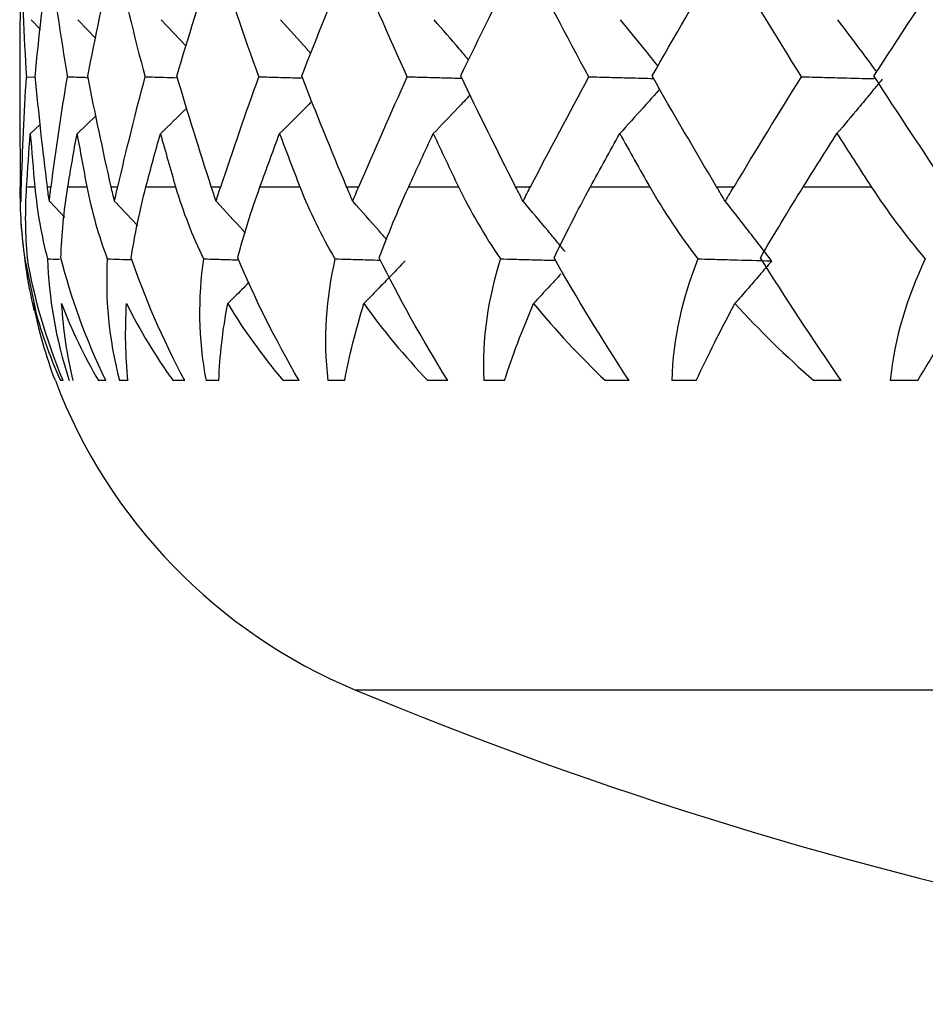
# Model space of a CAD drawing. Extents: x 3 to 686, y 3 to 528.
# Drawn here: x 168 to 169, y 282 to 283 of the extents above; entities that cross this region are included whole.
import ezdxf

# ---------------------------------------------------------------- set-up
doc = ezdxf.new("R2010")
doc.units = 0
doc.header["$MEASUREMENT"] = 0
doc.layers.get('0').update_dxf_attribs({"linetype": 'CONTINUOUS'})

msp = doc.modelspace()

# ---------------------------------------------------------------- linework, layer by layer
at = {"color": 7, "linetype": 'CONTINUOUS'}
for p, q in [((167.8187, 283.441), (167.8203, 283.61)), ((167.8559, 283.4673), (167.8389, 283.485)), ((167.9574, 283.4507), (167.9247, 283.485)), ((168.1233, 283.4363), (168.0777, 283.485)), ((167.8181, 283.441), (167.8181, 283.3227)), ((167.8315, 283.3803), (167.8468, 283.3798)), ((167.8197, 283.1785), (167.8188, 283.3227)), ((167.9583, 283.3092), (167.9232, 283.2759)), ((167.8562, 283.2935), (167.8375, 283.2759)), ((167.8197, 283.1785), (167.8211, 283.1785)), ((167.8307, 283.1785), (167.8458, 283.1785)), ((167.8688, 283.1785), (167.8757, 283.1785)), ((167.9064, 283.1785), (167.9413, 283.1785)), ((167.9858, 283.1785), (167.9981, 283.1785)), ((168.0497, 283.1785), (168.104, 283.1785)), ((168.1695, 283.1785), (168.1871, 283.1785)), ((168.2589, 283.1785), (168.3321, 283.1785)), ((168.4178, 283.1785), (168.4405, 283.1785)), ((168.5317, 283.1785), (168.6231, 283.1785)), ((168.728, 283.1785), (168.7556, 283.1785)), ((168.8652, 283.1785), (168.9739, 283.1785)), ((169.0967, 283.1785), (169.1289, 283.1785)), ((169.2557, 283.1785), (169.3805, 283.1785)), ((167.9009, 283.1225), (167.8731, 283.1514)), ((168.0349, 283.1069), (167.9927, 283.1514)), ((167.8273, 283.0463), (167.8471, 282.9522)), ((167.8979, 282.823), (167.893, 282.823)), ((167.9759, 282.823), (167.9628, 282.823)), ((168.0167, 282.823), (168.0012, 282.823)), ((168.1207, 282.823), (168.0995, 282.823)), ((168.1833, 282.823), (168.16, 282.823)), ((168.3307, 282.823), (168.3017, 282.823)), ((168.4144, 282.823), (168.3836, 282.823)), ((168.6035, 282.823), (168.5671, 282.823)), ((168.7075, 282.823), (168.6695, 282.823)), ((168.9362, 282.823), (168.8928, 282.823)), ((169.0593, 282.823), (169.0147, 282.823)), ((169.325, 282.823), (169.2753, 282.823)), ((169.4659, 282.823), (169.4153, 282.823))]:
    msp.add_line(p, q, dxfattribs=at)
at = {"color": 8, "linetype": 'CONTINUOUS'}
msp.add_line((168.4331, 282.256), (179.6956, 282.256), dxfattribs=at)
at = {"color": 7, "linetype": 'CONTINUOUS'}
for centre, radius, start, end in [((168.8175, 283.1785), 0.9994, 183.6255, 193.1263), ((168.8175, 283.1785), 0.9994, 200.8396, 247.3766), ((171.3181, 289.1789), 7.5, 247.3766, 269.61929)]:
    msp.add_arc(centre, radius, start, end, dxfattribs=at)
for points in [[(167.8203, 283.61), (167.8223, 283.5331), (167.8257, 283.4563), (167.8304, 283.3794)], [(167.8719, 283.6099), (167.8817, 283.5331), (167.8929, 283.4562), (167.9055, 283.3794)], [(167.9914, 283.6099), (168.009, 283.5331), (168.0279, 283.4563), (168.0481, 283.3794)], [(168.1775, 283.61), (168.2026, 283.5331), (168.2291, 283.4563), (168.2568, 283.3795)], [(168.4282, 283.6101), (168.4606, 283.5332), (168.4942, 283.4564), (168.5291, 283.3795)], [(168.7407, 283.6102), (168.78, 283.5333), (168.8205, 283.4565), (168.8622, 283.3797)], [(169.1116, 283.6103), (169.1574, 283.5335), (169.2043, 283.4566), (169.2523, 283.3798)], [(167.8211, 283.1785), (167.8232, 283.2458), (167.8262, 283.313), (167.8304, 283.3803)], [(167.8688, 283.1785), (167.8603, 283.2463), (167.8529, 283.314), (167.8466, 283.3818)], [(167.8756, 283.1785), (167.8845, 283.2458), (167.8945, 283.313), (167.9055, 283.3803)], [(167.9858, 283.1785), (167.9705, 283.2463), (167.9562, 283.314), (167.943, 283.3818)], [(167.998, 283.1785), (168.0137, 283.2458), (168.0304, 283.313), (168.0482, 283.3803)], [(168.1695, 283.1785), (168.1475, 283.2463), (168.1265, 283.314), (168.1065, 283.3818)], [(168.1869, 283.1785), (168.2093, 283.2458), (168.2326, 283.313), (168.2569, 283.3803)], [(168.4178, 283.1785), (168.3893, 283.2463), (168.3619, 283.314), (168.3354, 283.3818)], [(168.4403, 283.1785), (168.469, 283.2458), (168.4987, 283.313), (168.5292, 283.3803)], [(168.728, 283.1785), (168.6934, 283.2463), (168.6598, 283.314), (168.6271, 283.3818)], [(168.7554, 283.1785), (168.7902, 283.2458), (168.8258, 283.313), (168.8623, 283.3803)], [(169.0967, 283.1785), (169.0563, 283.2463), (169.0169, 283.314), (168.9783, 283.3818)], [(169.1287, 283.1785), (169.1691, 283.2458), (169.2104, 283.313), (169.2524, 283.3803)], [(169.5198, 283.1785), (169.4742, 283.2462), (169.4293, 283.314), (169.3853, 283.3818)], [(168.1247, 283.3229), (168.1086, 283.3072), (168.0924, 283.2915), (168.0762, 283.2759)], [(167.8307, 283.1785), (167.8328, 283.211), (167.835, 283.2434), (167.8375, 283.2759)], [(167.8375, 283.2759), (167.84, 283.2434), (167.8428, 283.211), (167.8458, 283.1785)], [(167.9064, 283.1785), (167.9118, 283.211), (167.9173, 283.2434), (167.9232, 283.2759)], [(167.9232, 283.2759), (167.929, 283.2434), (167.935, 283.211), (167.9413, 283.1785)], [(168.0497, 283.1785), (168.0583, 283.211), (168.0671, 283.2435), (168.0762, 283.2759)], [(168.0762, 283.2759), (168.0852, 283.2435), (168.0945, 283.211), (168.104, 283.1785)], [(168.2589, 283.1785), (168.2706, 283.211), (168.2826, 283.2435), (168.2948, 283.276)], [(168.2948, 283.276), (168.307, 283.2435), (168.3195, 283.211), (168.3321, 283.1785)], [(168.5317, 283.1785), (168.5465, 283.211), (168.5616, 283.2436), (168.5768, 283.2761)], [(168.5768, 283.2761), (168.592, 283.2436), (168.6075, 283.211), (168.6231, 283.1785)], [(168.8652, 283.1785), (168.8829, 283.2111), (168.9008, 283.2437), (168.919, 283.2762)], [(168.919, 283.2762), (168.9371, 283.2437), (168.9554, 283.2111), (168.9739, 283.1785)], [(169.2557, 283.1785), (169.2761, 283.2111), (169.2967, 283.2438), (169.3175, 283.2764)], [(169.3175, 283.2764), (169.3383, 283.2438), (169.3593, 283.2111), (169.3805, 283.1785)], [(167.8185, 283.1785), (167.818, 283.1328), (167.8211, 283.0888), (167.8273, 283.0463)], [(167.8207, 283.1516), (167.8202, 283.1606), (167.8199, 283.1696), (167.8197, 283.1785)], [(167.8207, 283.1525), (167.8207, 283.1615), (167.8208, 283.1704), (167.8211, 283.1793)], [(167.8321, 283.048), (167.8285, 283.0902), (167.8279, 283.1336), (167.8307, 283.1785)], [(167.8458, 283.1785), (167.85, 283.1328), (167.8579, 283.0888), (167.869, 283.0463)], [(167.8725, 283.1516), (167.8711, 283.1606), (167.8699, 283.1696), (167.8688, 283.1785)], [(167.8725, 283.1525), (167.8733, 283.1615), (167.8744, 283.1704), (167.8756, 283.1793)], [(167.8936, 283.048), (167.8949, 283.0902), (167.899, 283.1336), (167.9064, 283.1785)], [(167.9413, 283.1785), (167.9502, 283.1328), (167.9628, 283.0888), (167.9787, 283.0463)], [(167.9922, 283.1516), (167.9899, 283.1606), (167.9878, 283.1696), (167.9858, 283.1785)], [(167.9921, 283.1525), (167.9939, 283.1615), (167.9959, 283.1704), (167.9979, 283.1793)], [(168.0228, 283.048), (168.0289, 283.0902), (168.0378, 283.1336), (168.0497, 283.1785)], [(168.104, 283.1785), (168.1174, 283.1328), (168.1347, 283.0888), (168.1552, 283.0463)], [(168.1785, 283.1516), (168.1754, 283.1606), (168.1724, 283.1696), (168.1695, 283.1785)], [(168.1784, 283.1525), (168.1811, 283.1615), (168.1839, 283.1704), (168.1868, 283.1793)], [(168.2182, 283.048), (168.2291, 283.0902), (168.2426, 283.1336), (168.2589, 283.1785)], [(168.3321, 283.1785), (168.35, 283.1328), (168.3716, 283.0888), (168.3965, 283.0463)], [(168.4293, 283.1515), (168.4254, 283.1606), (168.4215, 283.1696), (168.4178, 283.1785)], [(168.4293, 283.1525), (168.4328, 283.1614), (168.4364, 283.1704), (168.4402, 283.1792)], [(168.4777, 283.048), (168.4933, 283.0902), (168.5112, 283.1336), (168.5317, 283.1785)], [(168.6231, 283.1785), (168.6452, 283.1328), (168.671, 283.0888), (168.7, 283.0463)], [(168.7419, 283.1515), (168.7372, 283.1606), (168.7325, 283.1696), (168.728, 283.1785)], [(168.742, 283.1524), (168.7463, 283.1614), (168.7507, 283.1703), (168.7553, 283.1791)], [(168.7985, 283.048), (168.8186, 283.0902), (168.8408, 283.1336), (168.8652, 283.1785)], [(168.9739, 283.1785), (168.9999, 283.1328), (169.0296, 283.0888), (169.0623, 283.0463)], [(169.1129, 283.1515), (169.1074, 283.1605), (169.102, 283.1695), (169.0967, 283.1785)], [(169.1131, 283.1523), (169.1181, 283.1612), (169.1233, 283.1701), (169.1286, 283.179)], [(169.177, 283.048), (169.2013, 283.0902), (169.2275, 283.1336), (169.2557, 283.1785)], [(169.3805, 283.1785), (169.4102, 283.1328), (169.4434, 283.0888), (169.4796, 283.0463)], [(167.8979, 282.823), (167.8652, 282.9009), (167.8441, 282.9764), (167.8321, 283.048)], [(167.869, 283.0463), (167.8715, 282.9753), (167.8835, 282.9006), (167.9089, 282.823)], [(167.9759, 282.823), (167.9387, 282.9009), (167.9119, 282.9764), (167.8936, 283.048)], [(167.9787, 283.0463), (167.9748, 282.9753), (167.9808, 282.9006), (168.0012, 282.823)], [(168.1207, 282.823), (168.0794, 282.9009), (168.0472, 282.9764), (168.0228, 283.048)], [(168.1552, 283.0463), (168.145, 282.9754), (168.1449, 282.9006), (168.16, 282.823)], [(168.3307, 282.823), (168.2857, 282.9009), (168.2484, 282.9764), (168.2182, 283.048)], [(168.3965, 283.0463), (168.3801, 282.9754), (168.374, 282.9006), (168.3836, 282.823)], [(168.6035, 282.823), (168.5554, 282.9009), (168.5134, 282.9764), (168.4777, 283.048)], [(168.7, 283.0463), (168.6776, 282.9754), (168.6655, 282.9006), (168.6695, 282.823)], [(168.9362, 282.823), (168.8854, 282.9009), (168.8393, 282.9764), (168.7985, 283.048)], [(169.0623, 283.0463), (169.0342, 282.9754), (169.0162, 282.9006), (169.0147, 282.823)], [(169.325, 282.823), (169.2723, 282.9009), (169.2224, 282.9763), (169.177, 283.048)], [(169.4796, 283.0463), (169.4461, 282.9754), (169.4224, 282.9006), (169.4153, 282.823)], [(167.8835, 282.823), (167.8662, 282.8682), (167.8528, 282.9153), (167.8435, 282.9644)], [(167.8435, 282.9644), (167.8559, 282.9151), (167.8725, 282.868), (167.893, 282.823)], [(167.9164, 282.823), (167.9053, 282.8682), (167.8981, 282.9153), (167.895, 282.9644)], [(167.895, 282.9644), (167.9134, 282.915), (167.9362, 282.868), (167.9628, 282.823)], [(168.0167, 282.823), (168.0121, 282.8682), (168.0111, 282.9153), (168.0141, 282.9644)], [(168.0141, 282.9644), (168.0384, 282.915), (168.067, 282.868), (168.0995, 282.823)], [(168.1833, 282.823), (168.1852, 282.8683), (168.1905, 282.9153), (168.1996, 282.9644)], [(168.1996, 282.9644), (168.2295, 282.9151), (168.2637, 282.868), (168.3017, 282.823)], [(168.4144, 282.823), (168.4228, 282.8683), (168.4344, 282.9154), (168.4495, 282.9645)], [(168.4495, 282.9645), (168.4846, 282.9151), (168.524, 282.8681), (168.5671, 282.823)], [(168.7075, 282.823), (168.7222, 282.8683), (168.7399, 282.9154), (168.7609, 282.9646)], [(168.7609, 282.9646), (168.801, 282.9152), (168.8451, 282.8681), (168.8928, 282.823)], [(169.0593, 282.823), (169.0802, 282.8683), (169.1039, 282.9155), (169.1304, 282.9647)], [(169.1304, 282.9647), (169.175, 282.9153), (169.2234, 282.8681), (169.2753, 282.823)], [(169.4659, 282.823), (169.4928, 282.8684), (169.5222, 282.9156), (169.5541, 282.9649)]]:
    msp.add_open_spline(points, degree=3, dxfattribs=at)
for points, knots in [([(167.8466, 283.3818), (167.847, 283.386), (167.8474, 283.3901), (167.8477, 283.3943), (167.8546, 283.4661), (167.8627, 283.538), (167.8719, 283.6099)], [0.0002848164, 0.0002848164, 0.0002848164, 0.0002848164, 0.0003022247, 0.0003022247, 0.0003022247, 0.0006042282, 0.0006042282, 0.0006042282, 0.0006042282]), ([(167.943, 283.3818), (167.9438, 283.386), (167.9446, 283.3901), (167.9454, 283.3943), (167.9596, 283.4661), (167.9749, 283.538), (167.9914, 283.6099)], [0.0002848097, 0.0002848097, 0.0002848097, 0.0002848097, 0.0003022247, 0.0003022247, 0.0003022247, 0.0006042209, 0.0006042209, 0.0006042209, 0.0006042209]), ([(168.1065, 283.3818), (168.1077, 283.386), (168.109, 283.3901), (168.1102, 283.3943), (168.1315, 283.4662), (168.1539, 283.5381), (168.1775, 283.61)], [0.000284799, 0.000284799, 0.000284799, 0.000284799, 0.0003022247, 0.0003022247, 0.0003022247, 0.0006042653, 0.0006042653, 0.0006042653, 0.0006042653]), ([(168.3354, 283.3818), (168.337, 283.386), (168.3386, 283.3901), (168.3403, 283.3943), (168.3685, 283.4662), (168.3978, 283.5381), (168.4282, 283.6101)], [0.0002847843, 0.0002847843, 0.0002847843, 0.0002847843, 0.0003022247, 0.0003022247, 0.0003022247, 0.0006043611, 0.0006043611, 0.0006043611, 0.0006043611]), ([(168.6271, 283.3818), (168.6291, 283.386), (168.6311, 283.3901), (168.6331, 283.3943), (168.6679, 283.4662), (168.7038, 283.5382), (168.7407, 283.6102)], [0.0002847658, 0.0002847658, 0.0002847658, 0.0002847658, 0.0003022247, 0.0003022247, 0.0003022247, 0.000604507, 0.000604507, 0.000604507, 0.000604507]), ([(168.9783, 283.3818), (168.9807, 283.386), (168.9831, 283.3901), (168.9855, 283.3943), (169.0265, 283.4663), (169.0686, 283.5383), (169.1116, 283.6103)], [0.0002847437, 0.0002847437, 0.0002847437, 0.0002847437, 0.0003022247, 0.0003022247, 0.0003022247, 0.0006047017, 0.0006047017, 0.0006047017, 0.0006047017]), ([(169.3853, 283.3818), (169.388, 283.386), (169.3908, 283.3901), (169.3935, 283.3943), (169.4404, 283.4664), (169.4881, 283.5384), (169.5368, 283.6105)], [0.0002847183, 0.0002847183, 0.0002847183, 0.0002847183, 0.0003022247, 0.0003022247, 0.0003022247, 0.0006049428, 0.0006049428, 0.0006049428, 0.0006049428]), ([(168.3521, 283.4233), (168.3498, 283.4259), (168.3315, 283.4467), (168.3128, 283.4671), (168.2965, 283.485)], [0, 0, 0, 0, 0.124689, 1, 1, 1, 1]), ([(168.6416, 283.4114), (168.6361, 283.418), (168.6153, 283.4428), (168.594, 283.4671), (168.5784, 283.485)], [0, 0, 0, 0, 0.265216, 1, 1, 1, 1]), ([(168.9889, 283.4002), (168.9808, 283.4105), (168.9582, 283.4391), (168.9352, 283.4671), (168.9205, 283.485)], [0, 0, 0, 0, 0.361093, 1, 1, 1, 1]), ([(169.3904, 283.3895), (169.3802, 283.4034), (169.3566, 283.4355), (169.3327, 283.4671), (169.319, 283.485)], [0, 0, 0, 0, 0.432202, 1, 1, 1, 1]), ([(167.9067, 283.3803), (167.9169, 283.38), (167.9272, 283.3797), (167.9374, 283.3793), (167.9395, 283.3793), (167.9415, 283.3792), (167.9435, 283.3791)], [0, 0, 0, 0, 0.00003777543, 0.00003777543, 0.00003777543, 0.00004527467, 0.00004527467, 0.00004527467, 0.00004527467]), ([(168.0493, 283.3803), (168.0603, 283.38), (168.0712, 283.3797), (168.0822, 283.3793), (168.0906, 283.3791), (168.0991, 283.3788), (168.1075, 283.3786)], [0, 0, 0, 0, 0.00003777543, 0.00003777543, 0.00003777543, 0.00006686794, 0.00006686794, 0.00006686794, 0.00006686794]), ([(168.2579, 283.3803), (168.2694, 283.38), (168.281, 283.3797), (168.2925, 283.3793), (168.3041, 283.379), (168.3156, 283.3787), (168.3272, 283.3784), (168.3304, 283.3783), (168.3337, 283.3782), (168.3369, 283.3781)], [0, 0, 0, 0, 0.00003777543, 0.00003777543, 0.00003777543, 0.00007555085, 0.00007555085, 0.00007555085, 0.00008615183, 0.00008615183, 0.00008615183, 0.00008615183]), ([(168.5301, 283.3803), (168.5421, 283.38), (168.5541, 283.3797), (168.5661, 283.3793), (168.5781, 283.379), (168.5902, 283.3787), (168.6022, 283.3784), (168.6112, 283.3781), (168.6201, 283.3779), (168.6291, 283.3777)], [0, 0, 0, 0, 0.0000377754, 0.0000377754, 0.0000377754, 0.0000755509, 0.0000755509, 0.0000755509, 0.0001038297, 0.0001038297, 0.0001038297, 0.0001038297]), ([(168.863, 283.3803), (168.8754, 283.38), (168.8877, 283.3797), (168.9, 283.3793), (168.9124, 283.379), (168.9247, 283.3787), (168.937, 283.3784), (168.9517, 283.378), (168.9664, 283.3776), (168.981, 283.3772)], [0, 0, 0, 0, 0.0000377754, 0.0000377754, 0.0000377754, 0.0000755509, 0.0000755509, 0.0000755509, 0.0001204218, 0.0001204218, 0.0001204218, 0.0001204218]), ([(169.253, 283.3803), (169.2655, 283.38), (169.278, 283.3797), (169.2905, 283.3793), (169.3031, 283.379), (169.3156, 283.3787), (169.3281, 283.3784), (169.3473, 283.3779), (169.3664, 283.3774), (169.3855, 283.3769)], [0, 0, 0, 0, 0.0000377754, 0.0000377754, 0.0000377754, 0.0000755509, 0.0000755509, 0.0000755509, 0.0001332043, 0.0001332043, 0.0001332043, 0.0001332043]), ([(169.4004, 283.3758), (169.3932, 283.367), (169.386, 283.3583), (169.3788, 283.3495), (169.3716, 283.3408), (169.3644, 283.3321), (169.3572, 283.3234), (169.344, 283.3076), (169.3308, 283.292), (169.3175, 283.2764)], [0, 0, 0, 0, 0.0000377756, 0.0000377756, 0.0000377756, 0.0000755512, 0.0000755512, 0.0000755512, 0.0001441039, 0.0001441039, 0.0001441039, 0.0001441039]), ([(168.9923, 283.3578), (168.9899, 283.3551), (168.9797, 283.3435), (168.9553, 283.3162), (168.9332, 283.2919), (168.919, 283.2762)], [0, 0, 0, 0, 0.10062, 0.419393, 1, 1, 1, 1]), ([(168.3542, 283.3354), (168.3502, 283.3314), (168.3306, 283.3114), (168.3107, 283.2917), (168.2948, 283.276)], [0, 0, 0, 0, 0.201155, 1, 1, 1, 1]), ([(168.6444, 283.3469), (168.637, 283.3391), (168.6146, 283.3153), (168.592, 283.2918), (168.5768, 283.2761)], [0, 0, 0, 0, 0.330293, 1, 1, 1, 1]), ([(168.2324, 283.0934), (168.2311, 283.0949), (168.2134, 283.1144), (168.1955, 283.1336), (168.1789, 283.1514)], [0, 0, 0, 0, 0.07296, 1, 1, 1, 1]), ([(168.4915, 283.0814), (168.4868, 283.0868), (168.4663, 283.1104), (168.4456, 283.1336), (168.4296, 283.1514)], [0, 0, 0, 0, 0.231678, 1, 1, 1, 1]), ([(168.8187, 283.0597), (168.8158, 283.0632), (168.8054, 283.076), (168.78, 283.1067), (168.7572, 283.1336), (168.7421, 283.1514)], [0, 0, 0, 0, 0.114762, 0.411889, 1, 1, 1, 1]), ([(169.1975, 283.0428), (169.1905, 283.052), (169.1835, 283.0612), (169.1764, 283.0703), (169.1694, 283.0795), (169.1623, 283.0886), (169.1552, 283.0977), (169.1412, 283.1157), (169.1271, 283.1336), (169.1129, 283.1514)], [0, 0, 0, 0, 0.0000377756, 0.0000377756, 0.0000377756, 0.0000755512, 0.0000755512, 0.0000755512, 0.0001503224, 0.0001503224, 0.0001503224, 0.0001503224]), ([(167.869, 283.0463), (167.876, 283.0461), (167.883, 283.0458), (167.89, 283.0456), (167.8902, 283.0456), (167.8905, 283.0456), (167.8908, 283.0456)], [0.00001105944, 0.00001105944, 0.00001105944, 0.00001105944, 0.00003777543, 0.00003777543, 0.00003777543, 0.00003879271, 0.00003879271, 0.00003879271, 0.00003879271]), ([(167.9787, 283.0463), (167.9862, 283.0461), (167.9937, 283.0458), (168.0013, 283.0456), (168.0088, 283.0454), (168.0164, 283.0452), (168.024, 283.0449)], [0.00001106017, 0.00001106017, 0.00001106017, 0.00001106017, 0.00003777543, 0.00003777543, 0.00003777543, 0.0000646818, 0.0000646818, 0.0000646818, 0.0000646818]), ([(168.1552, 283.0463), (168.1631, 283.0461), (168.1711, 283.0458), (168.179, 283.0456), (168.1903, 283.0453), (168.2016, 283.045), (168.2128, 283.0447), (168.2152, 283.0446), (168.2175, 283.0445), (168.2198, 283.0445)], [0.00001111947, 0.00001111947, 0.00001111947, 0.00001111947, 0.00003777543, 0.00003777543, 0.00003777543, 0.00007555085, 0.00007555085, 0.00007555085, 0.00008335302, 0.00008335302, 0.00008335302, 0.00008335302]), ([(168.3965, 283.0463), (168.4048, 283.0461), (168.413, 283.0458), (168.4213, 283.0456), (168.4331, 283.0453), (168.4449, 283.045), (168.4567, 283.0447), (168.4644, 283.0445), (168.4721, 283.0442), (168.4798, 283.044)], [0.0000112367, 0.0000112367, 0.0000112367, 0.0000112367, 0.00003777543, 0.00003777543, 0.00003777543, 0.00007555085, 0.00007555085, 0.00007555085, 0.0001002261, 0.0001002261, 0.0001002261, 0.0001002261]), ([(168.7, 283.0463), (168.7085, 283.0461), (168.717, 283.0458), (168.7255, 283.0456), (168.7377, 283.0453), (168.7499, 283.045), (168.7621, 283.0447), (168.7747, 283.0443), (168.7874, 283.044), (168.8001, 283.0437)], [0.0000114106, 0.0000114106, 0.0000114106, 0.0000114106, 0.0000377754, 0.0000377754, 0.0000377754, 0.0000755509, 0.0000755509, 0.0000755509, 0.0001147965, 0.0001147965, 0.0001147965, 0.0001147965]), ([(169.0623, 283.0463), (169.071, 283.0461), (169.0796, 283.0458), (169.0882, 283.0456), (169.1006, 283.0453), (169.1131, 283.045), (169.1255, 283.0447), (169.1495, 283.0441), (169.1735, 283.0434), (169.1975, 283.0428)], [0.0000116392, 0.0000116392, 0.0000116392, 0.0000116392, 0.0000377754, 0.0000377754, 0.0000377754, 0.0000755509, 0.0000755509, 0.0000755509, 0.0001482899, 0.0001482899, 0.0001482899, 0.0001482899]), ([(168.525, 283.0425), (168.5166, 283.0337), (168.5083, 283.025), (168.4999, 283.0163), (168.4915, 283.0075), (168.483, 282.9988), (168.4746, 282.9902), (168.4662, 282.9816), (168.4579, 282.973), (168.4495, 282.9645)], [0, 0, 0, 0, 0.0000377756, 0.0000377756, 0.0000377756, 0.0000755513, 0.0000755513, 0.0000755513, 0.0001129379, 0.0001129379, 0.0001129379, 0.0001129379]), ([(169.1976, 283.0425), (169.1902, 283.0337), (169.1827, 283.025), (169.1752, 283.0163), (169.1677, 283.0075), (169.1602, 282.9988), (169.1527, 282.9902), (169.1453, 282.9817), (169.1379, 282.9732), (169.1304, 282.9647)], [0, 0, 0, 0, 0.0000377756, 0.0000377756, 0.0000377756, 0.0000755513, 0.0000755513, 0.0000755513, 0.0001126036, 0.0001126036, 0.0001126036, 0.0001126036]), ([(168.8108, 283.0185), (168.8101, 283.0178), (168.8094, 283.017), (168.8087, 283.0163), (168.8007, 283.0075), (168.7927, 282.9988), (168.7847, 282.9902), (168.7768, 282.9816), (168.7688, 282.9731), (168.7609, 282.9646)], [0.00003447414, 0.00003447414, 0.00003447414, 0.00003447414, 0.00003777563, 0.00003777563, 0.00003777563, 0.00007555125, 0.00007555125, 0.00007555125, 0.00011279254, 0.00011279254, 0.00011279254, 0.00011279254]), ([(168.2388, 283.0031), (168.2345, 282.9988), (168.2215, 282.9858), (168.2084, 282.973), (168.1996, 282.9644)], [0, 0, 0, 0, 0.332933, 1, 1, 1, 1])]:
    msp.add_open_spline(points, degree=3, knots=knots, dxfattribs=at)

doc.saveas('drawing.dxf')
